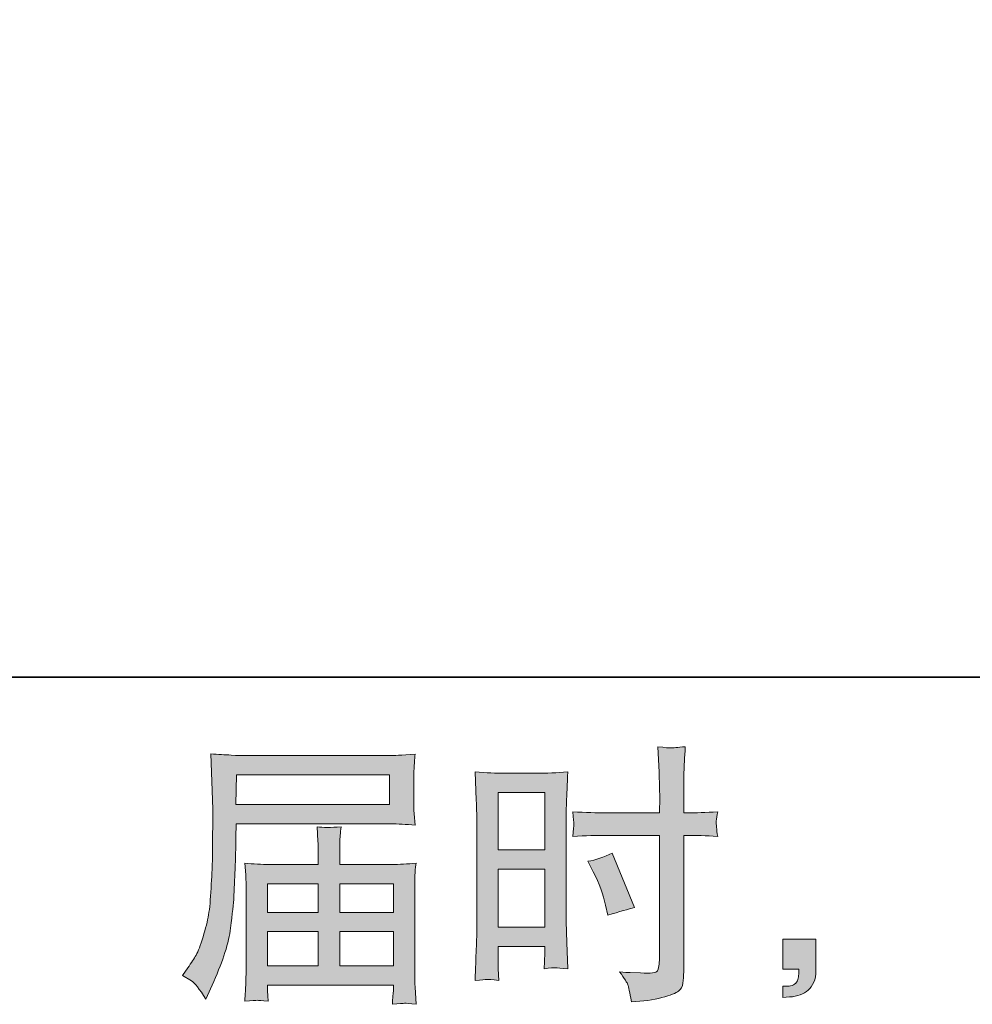
# Model space of a CAD drawing. Units: inches. Extents: x -644 to 793, y -235 to 789.
# Drawn here: x 194 to 319, y -235 to -106 of the extents above; entities that cross this region are included whole.
import ezdxf

# ---------------------------------------------------------------- set-up
doc = ezdxf.new("R2010")
doc.units = ezdxf.units.IN
doc.header["$MEASUREMENT"] = 0
doc.layers.add('图层 1', color=7, linetype='Continuous')

msp = doc.modelspace()

# ---------------------------------------------------------------- hatches: boundary and pattern name
at = {"layer": '图层 1'}
h = msp.add_hatch(color=7, dxfattribs=at)
h.dxf.hatch_style = 2
h.paths.add_polyline_path([(256.43, -207.17), (262.53, -207.17), (262.53, -214.7), (256.43, -214.7)])
h.paths.add_polyline_path([(256.43, -217.22), (262.53, -217.22), (262.53, -224.84), (256.43, -224.84)])
edge = h.paths.add_edge_path()
edge.add_spline(control_points=[(268.91, -217.59), (269.68, -219.09), (270.21, -220.55), (270.53, -221.95), (270.53, -221.95), (270.81, -223.27), (270.81, -223.27), (272.38, -222.8), (273.55, -222.46), (274.31, -222.27), (274.31, -222.27), (271.38, -215.12), (271.38, -215.12), (270.31, -215.67), (269.25, -216.03), (268.2, -216.19), (268.2, -216.19), (268.91, -217.59), (268.91, -217.59)], knot_values=[0, 0, 0, 0, 1, 1, 1, 2, 2, 2, 3, 3, 3, 4, 4, 4, 5, 5, 5, 6, 6, 6, 6], degree=3, periodic=0)
edge = h.paths.add_edge_path()
edge.add_spline(control_points=[(254.92, -231.7), (255.1, -231.7), (255.64, -231.74), (256.49, -231.84), (256.49, -231.84), (256.43, -230.3), (256.43, -230.3), (256.43, -230.3), (256.43, -228.73), (256.43, -228.73), (256.43, -228.73), (256.43, -227.37), (256.43, -227.37), (256.43, -227.37), (262.53, -227.37), (262.53, -227.37), (262.53, -227.37), (262.53, -228.16), (262.53, -228.16), (262.53, -228.8), (262.52, -229.2), (262.5, -229.34), (262.49, -229.48), (262.48, -229.8), (262.45, -230.3), (263.24, -230.21), (263.73, -230.16), (263.95, -230.17), (264.16, -230.18), (264.7, -230.23), (265.55, -230.3), (265.55, -230.3), (265.45, -226.84), (265.45, -226.84), (265.45, -226.84), (265.34, -224.11), (265.34, -224.11), (265.34, -224.11), (265.34, -210.85), (265.34, -210.85), (265.34, -210.29), (265.35, -209.49), (265.39, -208.48), (265.43, -207.45), (265.49, -206.12), (265.55, -204.46), (264.11, -204.58), (262.77, -204.64), (261.5, -204.64), (261.5, -204.64), (257.38, -204.64), (257.38, -204.64), (256.14, -204.64), (254.81, -204.58), (253.4, -204.46), (253.4, -204.46), (253.54, -208.16), (253.54, -208.16), (253.59, -209.31), (253.62, -210.54), (253.62, -211.81), (253.62, -211.81), (253.62, -224.49), (253.62, -224.49), (253.62, -225.54), (253.59, -226.61), (253.54, -227.73), (253.49, -228.85), (253.44, -230.22), (253.4, -231.84), (254.22, -231.77), (254.72, -231.72), (254.92, -231.7)], knot_values=[0, 0, 0, 0, 0.352778, 0.352778, 0.352778, 0.705556, 0.705556, 0.705556, 1.058333, 1.058333, 1.058333, 1.411111, 1.411111, 1.411111, 1.763889, 1.763889, 1.763889, 2.116667, 2.116667, 2.116667, 2.469444, 2.469444, 2.469444, 2.822222, 2.822222, 2.822222, 3.175, 3.175, 3.175, 3.527778, 3.527778, 3.527778, 3.880556, 3.880556, 3.880556, 4.233333, 4.233333, 4.233333, 4.586111, 4.586111, 4.586111, 4.938889, 4.938889, 4.938889, 5.291667, 5.291667, 5.291667, 5.644444, 5.644444, 5.644444, 5.997222, 5.997222, 5.997222, 6.35, 6.35, 6.35, 6.702778, 6.702778, 6.702778, 7.055556, 7.055556, 7.055556, 7.408333, 7.408333, 7.408333, 7.761111, 7.761111, 7.761111, 8.113889, 8.113889, 8.113889, 8.466667, 8.466667, 8.466667, 8.466667], degree=3, periodic=0)
edge.add_line((254.92, -231.7), (254.92, -231.7))
edge = h.paths.add_edge_path()
edge.add_spline(control_points=[(270.55, -212.79), (270.55, -212.79), (277.59, -212.79), (277.59, -212.79), (277.59, -212.79), (277.59, -228.94), (277.59, -228.94), (277.59, -228.94), (277.55, -229.7), (277.55, -229.7), (277.53, -230.01), (277.45, -230.29), (277.34, -230.57), (277.22, -230.84), (276.48, -230.93), (275.12, -230.84), (275.12, -230.84), (273.76, -230.8), (273.76, -230.8), (273.45, -230.8), (272.99, -230.77), (272.37, -230.7), (273.01, -231.6), (273.37, -232.17), (273.45, -232.41), (273.54, -232.65), (273.7, -233.39), (273.94, -234.63), (275.44, -234.6), (276.77, -234.43), (277.91, -234.1), (279.04, -233.78), (279.78, -233.5), (280.1, -233.25), (280.44, -233), (280.63, -232.65), (280.69, -232.2), (280.74, -231.74), (280.78, -231.24), (280.78, -230.7), (280.78, -230.7), (280.78, -212.79), (280.78, -212.79), (280.78, -212.79), (281.32, -212.79), (281.32, -212.79), (282.37, -212.79), (283.68, -212.84), (285.25, -212.93), (285.1, -211.97), (285.05, -211.3), (285.07, -210.94), (285.09, -210.57), (285.15, -210.16), (285.25, -209.69), (283.68, -209.79), (282.34, -209.83), (281.24, -209.83), (281.24, -209.83), (280.78, -209.83), (280.78, -209.83), (280.78, -209.83), (280.78, -207.8), (280.78, -207.8), (280.78, -206.34), (280.79, -205.24), (280.82, -204.49), (280.84, -203.73), (280.9, -202.63), (280.99, -201.15), (279.96, -201.24), (279.34, -201.29), (279.12, -201.3), (278.93, -201.32), (278.34, -201.27), (277.38, -201.15), (277.38, -201.15), (277.55, -204.47), (277.55, -204.47), (277.6, -205.64), (277.63, -206.75), (277.63, -207.8), (277.63, -207.8), (277.59, -209.83), (277.59, -209.83), (277.59, -209.83), (270.55, -209.83), (270.55, -209.83), (269.35, -209.83), (267.91, -209.79), (266.22, -209.69), (266.29, -210.59), (266.34, -211.12), (266.36, -211.31), (266.36, -211.56), (266.32, -212.11), (266.22, -212.93), (267.91, -212.84), (269.35, -212.79), (270.55, -212.79)], knot_values=[0, 0, 0, 0, 0.352778, 0.352778, 0.352778, 0.705556, 0.705556, 0.705556, 1.058333, 1.058333, 1.058333, 1.411111, 1.411111, 1.411111, 1.763889, 1.763889, 1.763889, 2.116667, 2.116667, 2.116667, 2.469444, 2.469444, 2.469444, 2.822222, 2.822222, 2.822222, 3.175, 3.175, 3.175, 3.527778, 3.527778, 3.527778, 3.880556, 3.880556, 3.880556, 4.233333, 4.233333, 4.233333, 4.586111, 4.586111, 4.586111, 4.938889, 4.938889, 4.938889, 5.291667, 5.291667, 5.291667, 5.644444, 5.644444, 5.644444, 5.997222, 5.997222, 5.997222, 6.35, 6.35, 6.35, 6.702778, 6.702778, 6.702778, 7.055556, 7.055556, 7.055556, 7.408333, 7.408333, 7.408333, 7.761111, 7.761111, 7.761111, 8.113889, 8.113889, 8.113889, 8.466667, 8.466667, 8.466667, 8.819444, 8.819444, 8.819444, 9.172222, 9.172222, 9.172222, 9.525, 9.525, 9.525, 9.877778, 9.877778, 9.877778, 10.230556, 10.230556, 10.230556, 10.583333, 10.583333, 10.583333, 10.936111, 10.936111, 10.936111, 11.288889, 11.288889, 11.288889, 11.641667, 11.641667, 11.641667, 11.641667], degree=3, periodic=0)
edge.add_line((270.55, -212.79), (270.55, -212.79))
h = msp.add_hatch(color=7, dxfattribs=at)
h.dxf.hatch_style = 2
h.paths.add_polyline_path([(222.04, -204.84), (242.13, -204.84), (242.13, -208.75), (221.97, -208.75)])
edge = h.paths.add_edge_path()
edge.add_spline(control_points=[(214.94, -231.18), (214.94, -231.18), (216.12, -231.9), (216.12, -231.9), (216.55, -232.16), (217.18, -232.96), (218.02, -234.29), (218.02, -234.29), (219.05, -231.97), (219.05, -231.97), (220.29, -229.21), (221.03, -226.87), (221.27, -224.98), (221.5, -223.08), (221.65, -221.71), (221.7, -220.87), (221.74, -220.02), (221.78, -219.16), (221.82, -218.29), (221.85, -217.42), (221.89, -216.69), (221.91, -216.07), (221.91, -216.07), (221.95, -213.64), (221.95, -213.64), (221.95, -213.11), (221.97, -212.32), (222.02, -211.28), (222.02, -211.28), (242.25, -211.28), (242.25, -211.28), (243.25, -211.28), (244.33, -211.34), (245.5, -211.46), (245.5, -211.46), (245.39, -209.94), (245.39, -209.94), (245.34, -209.29), (245.32, -208.76), (245.32, -208.39), (245.32, -208.39), (245.32, -205.24), (245.32, -205.24), (245.32, -204.93), (245.34, -204.51), (245.37, -203.99), (245.41, -203.46), (245.45, -202.84), (245.5, -202.14), (243.69, -202.26), (242.62, -202.32), (242.29, -202.32), (242.29, -202.32), (223.13, -202.32), (223.13, -202.32), (222.77, -202.32), (222.18, -202.29), (221.35, -202.25), (220.53, -202.2), (219.65, -202.15), (218.69, -202.1), (218.69, -202.1), (218.94, -209.35), (218.94, -209.35), (218.94, -209.35), (218.94, -210.09), (218.94, -210.09), (218.94, -210.09), (218.94, -211.38), (218.94, -211.38), (218.92, -211.46), (218.91, -212.16), (218.91, -213.49), (218.91, -213.49), (218.88, -216.17), (218.88, -216.17), (218.85, -217.05), (218.79, -218.23), (218.7, -219.72), (218.63, -221.21), (218.52, -222.38), (218.38, -223.21), (218.23, -224.05), (217.99, -225.01), (217.65, -226.12), (217.32, -227.23), (217.01, -228.03), (216.74, -228.5), (216.47, -228.98), (216.11, -229.54), (215.65, -230.18), (215.65, -230.18), (214.94, -231.18), (214.94, -231.18)], knot_values=[0, 0, 0, 0, 1, 1, 1, 2, 2, 2, 3, 3, 3, 4, 4, 4, 5, 5, 5, 6, 6, 6, 7, 7, 7, 8, 8, 8, 9, 9, 9, 10, 10, 10, 11, 11, 11, 12, 12, 12, 13, 13, 13, 14, 14, 14, 15, 15, 15, 16, 16, 16, 17, 17, 17, 18, 18, 18, 19, 19, 19, 20, 20, 20, 21, 21, 21, 22, 22, 22, 23, 23, 23, 24, 24, 24, 25, 25, 25, 26, 26, 26, 27, 27, 27, 28, 28, 28, 29, 29, 29, 30, 30, 30, 31, 31, 31, 31], degree=3, periodic=0)
h.paths.add_polyline_path([(226.12, -225.43), (232.79, -225.43), (232.79, -229.91), (226.12, -229.91)])
h.paths.add_polyline_path([(226.12, -219.14), (232.79, -219.14), (232.79, -222.9), (226.12, -222.9)])
h.paths.add_polyline_path([(235.6, -225.43), (242.65, -225.43), (242.65, -229.91), (235.6, -229.91)])
h.paths.add_polyline_path([(235.6, -219.14), (242.65, -219.14), (242.65, -222.9), (235.6, -222.9)])
edge = h.paths.add_edge_path()
edge.add_spline(control_points=[(224.76, -234.45), (224.9, -234.44), (225.38, -234.48), (226.19, -234.58), (226.19, -234.58), (226.15, -233.87), (226.15, -233.87), (226.15, -233.87), (226.12, -233.19), (226.12, -233.19), (226.12, -233.19), (226.12, -232.44), (226.12, -232.44), (226.12, -232.44), (242.65, -232.44), (242.65, -232.44), (242.65, -232.44), (242.65, -233.22), (242.65, -233.22), (242.65, -233.27), (242.63, -233.47), (242.59, -233.84), (242.55, -234.21), (242.55, -234.59), (242.55, -234.97), (243.4, -234.9), (243.93, -234.85), (244.13, -234.84), (244.32, -234.83), (244.82, -234.88), (245.64, -234.97), (245.64, -234.97), (245.5, -232.72), (245.5, -232.72), (245.48, -232.41), (245.46, -231.66), (245.46, -230.47), (245.46, -230.47), (245.46, -219.53), (245.46, -219.53), (245.46, -218.89), (245.46, -218.39), (245.48, -218.02), (245.49, -217.65), (245.55, -217.13), (245.64, -216.44), (244.52, -216.55), (243.43, -216.61), (242.38, -216.61), (242.38, -216.61), (235.6, -216.61), (235.6, -216.61), (235.6, -216.61), (235.6, -215.4), (235.6, -215.4), (235.6, -214.66), (235.6, -214.06), (235.61, -213.61), (235.62, -213.16), (235.69, -212.5), (235.78, -211.65), (234.43, -211.77), (233.39, -211.77), (232.64, -211.65), (232.64, -211.65), (232.75, -213.54), (232.75, -213.54), (232.78, -213.92), (232.79, -214.54), (232.79, -215.4), (232.79, -215.4), (232.79, -216.61), (232.79, -216.61), (232.79, -216.61), (226.38, -216.61), (226.38, -216.61), (225.35, -216.61), (224.27, -216.55), (223.13, -216.44), (223.13, -216.44), (223.27, -217.96), (223.27, -217.96), (223.29, -218.2), (223.3, -218.71), (223.3, -219.5), (223.3, -219.5), (223.3, -230.15), (223.3, -230.15), (223.3, -231.03), (223.29, -231.74), (223.27, -232.29), (223.24, -232.84), (223.2, -233.6), (223.13, -234.58), (224.08, -234.51), (224.63, -234.46), (224.76, -234.45)], knot_values=[0, 0, 0, 0, 0.352778, 0.352778, 0.352778, 0.705556, 0.705556, 0.705556, 1.058333, 1.058333, 1.058333, 1.411111, 1.411111, 1.411111, 1.763889, 1.763889, 1.763889, 2.116667, 2.116667, 2.116667, 2.469444, 2.469444, 2.469444, 2.822222, 2.822222, 2.822222, 3.175, 3.175, 3.175, 3.527778, 3.527778, 3.527778, 3.880556, 3.880556, 3.880556, 4.233333, 4.233333, 4.233333, 4.586111, 4.586111, 4.586111, 4.938889, 4.938889, 4.938889, 5.291667, 5.291667, 5.291667, 5.644444, 5.644444, 5.644444, 5.997222, 5.997222, 5.997222, 6.35, 6.35, 6.35, 6.702778, 6.702778, 6.702778, 7.055556, 7.055556, 7.055556, 7.408333, 7.408333, 7.408333, 7.761111, 7.761111, 7.761111, 8.113889, 8.113889, 8.113889, 8.466667, 8.466667, 8.466667, 8.819444, 8.819444, 8.819444, 9.172222, 9.172222, 9.172222, 9.525, 9.525, 9.525, 9.877778, 9.877778, 9.877778, 10.230556, 10.230556, 10.230556, 10.583333, 10.583333, 10.583333, 10.936111, 10.936111, 10.936111, 11.288889, 11.288889, 11.288889, 11.288889], degree=3, periodic=0)
edge.add_line((224.76, -234.45), (224.76, -234.45))
h = msp.add_hatch(color=7, dxfattribs=at)
h.dxf.hatch_style = 2
edge = h.paths.add_edge_path()
edge.add_spline(control_points=[(293.81, -226.41), (293.81, -226.41), (298.15, -226.41), (298.15, -226.41), (298.15, -226.41), (298.15, -230.51), (298.15, -230.51), (298.15, -231.13), (298.05, -231.65), (297.87, -232.08), (297.67, -232.51), (297.44, -232.85), (297.15, -233.11), (296.86, -233.38), (296.5, -233.58), (296.09, -233.73), (295.68, -233.89), (295.2, -233.98), (294.68, -234.01), (294.68, -234.01), (293.81, -234.08), (293.81, -234.08), (293.81, -234.08), (293.81, -232.61), (293.81, -232.61), (294.1, -232.61), (294.37, -232.6), (294.64, -232.58), (294.9, -232.55), (295.14, -232.47), (295.35, -232.33), (295.57, -232.19), (295.71, -231.98), (295.78, -231.73), (295.85, -231.48), (295.89, -231.24), (295.89, -231.01), (295.89, -231.01), (295.89, -230.36), (295.89, -230.36), (295.89, -230.36), (293.81, -230.36), (293.81, -230.36), (293.81, -230.36), (293.81, -226.41), (293.81, -226.41)], knot_values=[0, 0, 0, 0, 1, 1, 1, 2, 2, 2, 3, 3, 3, 4, 4, 4, 5, 5, 5, 6, 6, 6, 7, 7, 7, 8, 8, 8, 9, 9, 9, 10, 10, 10, 11, 11, 11, 12, 12, 12, 13, 13, 13, 14, 14, 14, 15, 15, 15, 15], degree=3, periodic=0)

# ---------------------------------------------------------------- linework, layer by layer
at = {"layer": '图层 1', "color": 7, "lineweight": 35}
msp.add_lwpolyline([(792.68, -192.01), (-639.55, -192.01), (-639.55, 735.69), (792.68, 735.69), (792.68, -192.01)], dxfattribs=at)
at = {"layer": '图层 1', "color": 7, "lineweight": 0}
for points in [[(222.04, -204.84), (242.13, -204.84), (242.13, -208.75), (221.97, -208.75), (222.04, -204.84)], [(256.43, -207.17), (262.53, -207.17), (262.53, -214.7), (256.43, -214.7), (256.43, -207.17)], [(256.43, -217.22), (262.53, -217.22), (262.53, -224.84), (256.43, -224.84), (256.43, -217.22)], [(226.12, -219.14), (232.79, -219.14), (232.79, -222.9), (226.12, -222.9), (226.12, -219.14)], [(235.6, -219.14), (242.65, -219.14), (242.65, -222.9), (235.6, -222.9), (235.6, -219.14)], [(226.12, -225.43), (232.79, -225.43), (232.79, -229.91), (226.12, -229.91), (226.12, -225.43)], [(235.6, -225.43), (242.65, -225.43), (242.65, -229.91), (235.6, -229.91), (235.6, -225.43)]]:
    msp.add_lwpolyline(points, dxfattribs=at)
for points, knots in [([(270.55, -212.79), (270.55, -212.79), (277.59, -212.79), (277.59, -212.79), (277.59, -212.79), (277.59, -228.94), (277.59, -228.94), (277.59, -228.94), (277.55, -229.7), (277.55, -229.7), (277.53, -230.01), (277.45, -230.29), (277.34, -230.57), (277.22, -230.84), (276.48, -230.93), (275.12, -230.84), (275.12, -230.84), (273.76, -230.8), (273.76, -230.8), (273.45, -230.8), (272.99, -230.77), (272.37, -230.7), (273.01, -231.6), (273.37, -232.17), (273.45, -232.41), (273.54, -232.65), (273.7, -233.39), (273.94, -234.63), (275.44, -234.6), (276.77, -234.43), (277.91, -234.1), (279.04, -233.78), (279.78, -233.5), (280.1, -233.25), (280.44, -233), (280.63, -232.65), (280.69, -232.2), (280.74, -231.74), (280.78, -231.24), (280.78, -230.7), (280.78, -230.7), (280.78, -212.79), (280.78, -212.79), (280.78, -212.79), (281.32, -212.79), (281.32, -212.79), (282.37, -212.79), (283.68, -212.84), (285.25, -212.93), (285.1, -211.97), (285.05, -211.3), (285.07, -210.94), (285.09, -210.57), (285.15, -210.16), (285.25, -209.69), (283.68, -209.79), (282.34, -209.83), (281.24, -209.83), (281.24, -209.83), (280.78, -209.83), (280.78, -209.83), (280.78, -209.83), (280.78, -207.8), (280.78, -207.8), (280.78, -206.34), (280.79, -205.24), (280.82, -204.49), (280.84, -203.73), (280.9, -202.63), (280.99, -201.15), (279.96, -201.24), (279.34, -201.29), (279.12, -201.3), (278.93, -201.32), (278.34, -201.27), (277.38, -201.15), (277.38, -201.15), (277.55, -204.47), (277.55, -204.47), (277.6, -205.64), (277.63, -206.75), (277.63, -207.8), (277.63, -207.8), (277.59, -209.83), (277.59, -209.83), (277.59, -209.83), (270.55, -209.83), (270.55, -209.83), (269.35, -209.83), (267.91, -209.79), (266.22, -209.69), (266.29, -210.59), (266.34, -211.12), (266.36, -211.31), (266.36, -211.56), (266.32, -212.11), (266.22, -212.93), (267.91, -212.84), (269.35, -212.79), (270.55, -212.79)], [0, 0, 0, 0, 1, 1, 1, 2, 2, 2, 3, 3, 3, 4, 4, 4, 5, 5, 5, 6, 6, 6, 7, 7, 7, 8, 8, 8, 9, 9, 9, 10, 10, 10, 11, 11, 11, 12, 12, 12, 13, 13, 13, 14, 14, 14, 15, 15, 15, 16, 16, 16, 17, 17, 17, 18, 18, 18, 19, 19, 19, 20, 20, 20, 21, 21, 21, 22, 22, 22, 23, 23, 23, 24, 24, 24, 25, 25, 25, 26, 26, 26, 27, 27, 27, 28, 28, 28, 29, 29, 29, 30, 30, 30, 31, 31, 31, 32, 32, 32, 33, 33, 33, 33]), ([(214.94, -231.18), (214.94, -231.18), (216.12, -231.9), (216.12, -231.9), (216.55, -232.16), (217.18, -232.96), (218.02, -234.29), (218.02, -234.29), (219.05, -231.97), (219.05, -231.97), (220.29, -229.21), (221.03, -226.87), (221.27, -224.98), (221.5, -223.08), (221.65, -221.71), (221.7, -220.87), (221.74, -220.02), (221.78, -219.16), (221.82, -218.29), (221.85, -217.42), (221.89, -216.69), (221.91, -216.07), (221.91, -216.07), (221.95, -213.64), (221.95, -213.64), (221.95, -213.11), (221.97, -212.32), (222.02, -211.28), (222.02, -211.28), (242.25, -211.28), (242.25, -211.28), (243.25, -211.28), (244.33, -211.34), (245.5, -211.46), (245.5, -211.46), (245.39, -209.94), (245.39, -209.94), (245.34, -209.29), (245.32, -208.76), (245.32, -208.39), (245.32, -208.39), (245.32, -205.24), (245.32, -205.24), (245.32, -204.93), (245.34, -204.51), (245.37, -203.99), (245.41, -203.46), (245.45, -202.84), (245.5, -202.14), (243.69, -202.26), (242.62, -202.32), (242.29, -202.32), (242.29, -202.32), (223.13, -202.32), (223.13, -202.32), (222.77, -202.32), (222.18, -202.29), (221.35, -202.25), (220.53, -202.2), (219.65, -202.15), (218.69, -202.1), (218.69, -202.1), (218.94, -209.35), (218.94, -209.35), (218.94, -209.35), (218.94, -210.09), (218.94, -210.09), (218.94, -210.09), (218.94, -211.38), (218.94, -211.38), (218.92, -211.46), (218.91, -212.16), (218.91, -213.49), (218.91, -213.49), (218.88, -216.17), (218.88, -216.17), (218.85, -217.05), (218.79, -218.23), (218.7, -219.72), (218.63, -221.21), (218.52, -222.38), (218.38, -223.21), (218.23, -224.05), (217.99, -225.01), (217.65, -226.12), (217.32, -227.23), (217.01, -228.03), (216.74, -228.5), (216.47, -228.98), (216.11, -229.54), (215.65, -230.18), (215.65, -230.18), (214.94, -231.18), (214.94, -231.18)], [0, 0, 0, 0, 1, 1, 1, 2, 2, 2, 3, 3, 3, 4, 4, 4, 5, 5, 5, 6, 6, 6, 7, 7, 7, 8, 8, 8, 9, 9, 9, 10, 10, 10, 11, 11, 11, 12, 12, 12, 13, 13, 13, 14, 14, 14, 15, 15, 15, 16, 16, 16, 17, 17, 17, 18, 18, 18, 19, 19, 19, 20, 20, 20, 21, 21, 21, 22, 22, 22, 23, 23, 23, 24, 24, 24, 25, 25, 25, 26, 26, 26, 27, 27, 27, 28, 28, 28, 29, 29, 29, 30, 30, 30, 31, 31, 31, 31]), ([(254.92, -231.7), (255.1, -231.7), (255.64, -231.74), (256.49, -231.84), (256.49, -231.84), (256.43, -230.3), (256.43, -230.3), (256.43, -230.3), (256.43, -228.73), (256.43, -228.73), (256.43, -228.73), (256.43, -227.37), (256.43, -227.37), (256.43, -227.37), (262.53, -227.37), (262.53, -227.37), (262.53, -227.37), (262.53, -228.16), (262.53, -228.16), (262.53, -228.8), (262.52, -229.2), (262.5, -229.34), (262.49, -229.48), (262.48, -229.8), (262.45, -230.3), (263.24, -230.21), (263.73, -230.16), (263.95, -230.17), (264.16, -230.18), (264.7, -230.23), (265.55, -230.3), (265.55, -230.3), (265.45, -226.84), (265.45, -226.84), (265.45, -226.84), (265.34, -224.11), (265.34, -224.11), (265.34, -224.11), (265.34, -210.85), (265.34, -210.85), (265.34, -210.29), (265.35, -209.49), (265.39, -208.48), (265.43, -207.45), (265.49, -206.12), (265.55, -204.46), (264.11, -204.58), (262.77, -204.64), (261.5, -204.64), (261.5, -204.64), (257.38, -204.64), (257.38, -204.64), (256.14, -204.64), (254.81, -204.58), (253.4, -204.46), (253.4, -204.46), (253.54, -208.16), (253.54, -208.16), (253.59, -209.31), (253.62, -210.54), (253.62, -211.81), (253.62, -211.81), (253.62, -224.49), (253.62, -224.49), (253.62, -225.54), (253.59, -226.61), (253.54, -227.73), (253.49, -228.85), (253.44, -230.22), (253.4, -231.84), (254.22, -231.77), (254.72, -231.72), (254.92, -231.7)], [0, 0, 0, 0, 1, 1, 1, 2, 2, 2, 3, 3, 3, 4, 4, 4, 5, 5, 5, 6, 6, 6, 7, 7, 7, 8, 8, 8, 9, 9, 9, 10, 10, 10, 11, 11, 11, 12, 12, 12, 13, 13, 13, 14, 14, 14, 15, 15, 15, 16, 16, 16, 17, 17, 17, 18, 18, 18, 19, 19, 19, 20, 20, 20, 21, 21, 21, 22, 22, 22, 23, 23, 23, 24, 24, 24, 24]), ([(224.76, -234.45), (224.9, -234.44), (225.38, -234.48), (226.19, -234.58), (226.19, -234.58), (226.15, -233.87), (226.15, -233.87), (226.15, -233.87), (226.12, -233.19), (226.12, -233.19), (226.12, -233.19), (226.12, -232.44), (226.12, -232.44), (226.12, -232.44), (242.65, -232.44), (242.65, -232.44), (242.65, -232.44), (242.65, -233.22), (242.65, -233.22), (242.65, -233.27), (242.63, -233.47), (242.59, -233.84), (242.55, -234.21), (242.55, -234.59), (242.55, -234.97), (243.4, -234.9), (243.93, -234.85), (244.13, -234.84), (244.32, -234.83), (244.82, -234.88), (245.64, -234.97), (245.64, -234.97), (245.5, -232.72), (245.5, -232.72), (245.48, -232.41), (245.46, -231.66), (245.46, -230.47), (245.46, -230.47), (245.46, -219.53), (245.46, -219.53), (245.46, -218.89), (245.46, -218.39), (245.48, -218.02), (245.49, -217.65), (245.55, -217.13), (245.64, -216.44), (244.52, -216.55), (243.43, -216.61), (242.38, -216.61), (242.38, -216.61), (235.6, -216.61), (235.6, -216.61), (235.6, -216.61), (235.6, -215.4), (235.6, -215.4), (235.6, -214.66), (235.6, -214.06), (235.61, -213.61), (235.62, -213.16), (235.69, -212.5), (235.78, -211.65), (234.43, -211.77), (233.39, -211.77), (232.64, -211.65), (232.64, -211.65), (232.75, -213.54), (232.75, -213.54), (232.78, -213.92), (232.79, -214.54), (232.79, -215.4), (232.79, -215.4), (232.79, -216.61), (232.79, -216.61), (232.79, -216.61), (226.38, -216.61), (226.38, -216.61), (225.35, -216.61), (224.27, -216.55), (223.13, -216.44), (223.13, -216.44), (223.27, -217.96), (223.27, -217.96), (223.29, -218.2), (223.3, -218.71), (223.3, -219.5), (223.3, -219.5), (223.3, -230.15), (223.3, -230.15), (223.3, -231.03), (223.29, -231.74), (223.27, -232.29), (223.24, -232.84), (223.2, -233.6), (223.13, -234.58), (224.08, -234.51), (224.63, -234.46), (224.76, -234.45)], [0, 0, 0, 0, 1, 1, 1, 2, 2, 2, 3, 3, 3, 4, 4, 4, 5, 5, 5, 6, 6, 6, 7, 7, 7, 8, 8, 8, 9, 9, 9, 10, 10, 10, 11, 11, 11, 12, 12, 12, 13, 13, 13, 14, 14, 14, 15, 15, 15, 16, 16, 16, 17, 17, 17, 18, 18, 18, 19, 19, 19, 20, 20, 20, 21, 21, 21, 22, 22, 22, 23, 23, 23, 24, 24, 24, 25, 25, 25, 26, 26, 26, 27, 27, 27, 28, 28, 28, 29, 29, 29, 30, 30, 30, 31, 31, 31, 32, 32, 32, 32]), ([(268.91, -217.59), (269.68, -219.09), (270.21, -220.55), (270.53, -221.95), (270.53, -221.95), (270.81, -223.27), (270.81, -223.27), (272.38, -222.8), (273.55, -222.46), (274.31, -222.27), (274.31, -222.27), (271.38, -215.12), (271.38, -215.12), (270.31, -215.67), (269.25, -216.03), (268.2, -216.19), (268.2, -216.19), (268.91, -217.59), (268.91, -217.59)], [0, 0, 0, 0, 1, 1, 1, 2, 2, 2, 3, 3, 3, 4, 4, 4, 5, 5, 5, 6, 6, 6, 6]), ([(293.81, -226.41), (293.81, -226.41), (298.15, -226.41), (298.15, -226.41), (298.15, -226.41), (298.15, -230.51), (298.15, -230.51), (298.15, -231.13), (298.05, -231.65), (297.87, -232.08), (297.67, -232.51), (297.44, -232.85), (297.15, -233.11), (296.86, -233.38), (296.5, -233.58), (296.09, -233.73), (295.68, -233.89), (295.2, -233.98), (294.68, -234.01), (294.68, -234.01), (293.81, -234.08), (293.81, -234.08), (293.81, -234.08), (293.81, -232.61), (293.81, -232.61), (294.1, -232.61), (294.37, -232.6), (294.64, -232.58), (294.9, -232.55), (295.14, -232.47), (295.35, -232.33), (295.57, -232.19), (295.71, -231.98), (295.78, -231.73), (295.85, -231.48), (295.89, -231.24), (295.89, -231.01), (295.89, -231.01), (295.89, -230.36), (295.89, -230.36), (295.89, -230.36), (293.81, -230.36), (293.81, -230.36), (293.81, -230.36), (293.81, -226.41), (293.81, -226.41)], [0, 0, 0, 0, 1, 1, 1, 2, 2, 2, 3, 3, 3, 4, 4, 4, 5, 5, 5, 6, 6, 6, 7, 7, 7, 8, 8, 8, 9, 9, 9, 10, 10, 10, 11, 11, 11, 12, 12, 12, 13, 13, 13, 14, 14, 14, 15, 15, 15, 15])]:
    msp.add_open_spline(points, degree=3, knots=knots, dxfattribs=at)

doc.saveas('drawing.dxf')
